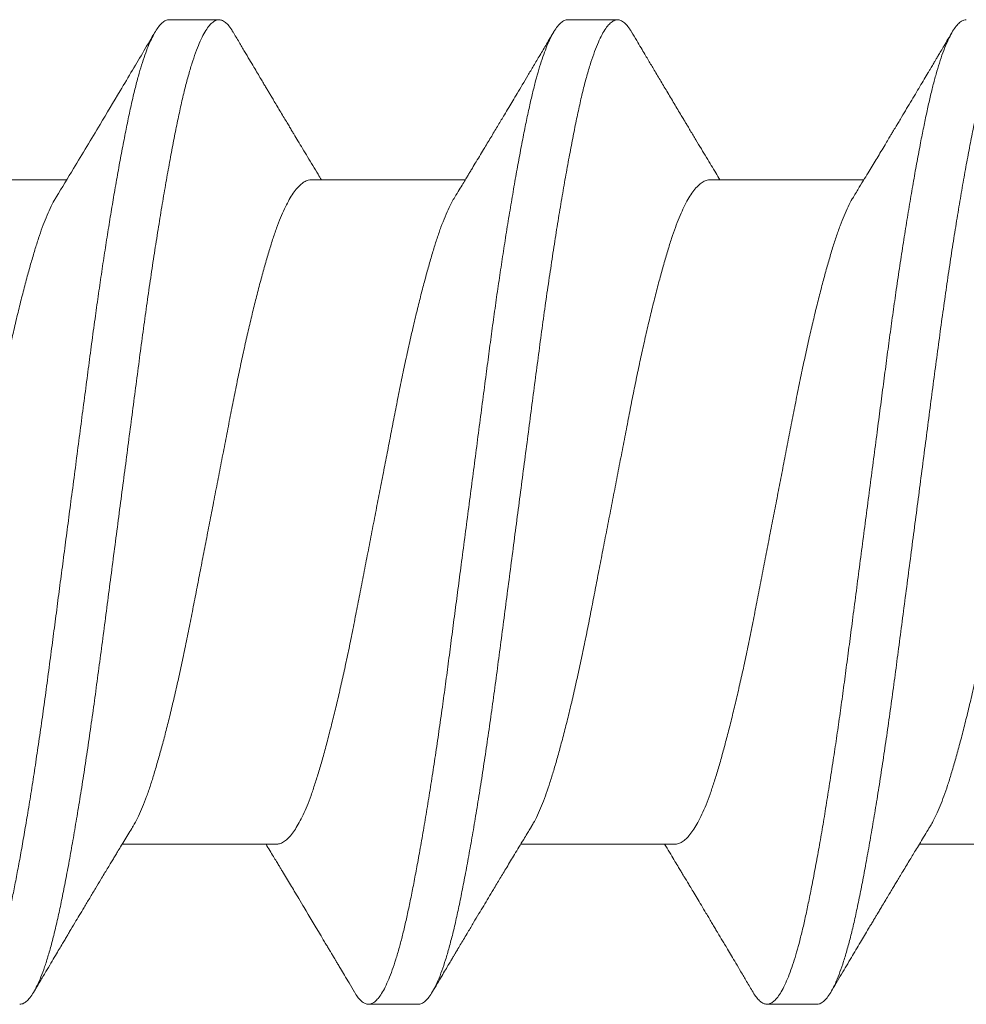
# Model space of a CAD drawing. Units: inches. Extents: x 191127 to 191196, y 271669 to 271782.
# Drawn here: x 191185 to 191185, y 271768 to 271768 of the extents above; entities that cross this region are included whole.
import ezdxf

# ---------------------------------------------------------------- set-up
doc = ezdxf.new("R2010")
doc.units = ezdxf.units.IN
doc.header["$MEASUREMENT"] = 0
doc.linetypes.add('SLD-Solid', pattern=[0])
doc.layers.add('DIMENSIONS', color=12, linetype='Continuous', lineweight=25)

# ---------------------------------------------------------------- blocks, each defined once
blk = doc.blocks.new('A$C373de670')
at = {"color": 7, "linetype": 'SLD-Solid', "lineweight": 15}
for p, q in [((-0.06413, 1.27252), (-0.06413, 1.24281)), ((0.06413, 1.2024), (0.06413, 1.23212)), ((-0.095, 1.22304), (-0.095, 1.21342)), ((-0.06413, 1.1956), (-0.06413, 1.16588)), ((0.095, 1.17496), (0.095, 1.18458)), ((0.06413, 1.12548), (0.06413, 1.15519)), ((-0.095, 1.14612), (-0.095, 1.1365)), ((-0.06413, 1.11867), (-0.06413, 1.08896)), ((0.095, 1.09804), (0.095, 1.10765)), ((0.06413, 1.04856), (0.06413, 1.07827))]:
    blk.add_line(p, q, dxfattribs=at)
for points, knots in [([(0.0641, 1.27933), (0.0641, 1.27917), (0.0641, 1.27877), (0.06382, 1.27809), (0.06328, 1.27731), (0.06247, 1.27652), (0.0614, 1.27572), (0.06007, 1.27492), (0.05853, 1.27413), (0.05679, 1.27337), (0.0549, 1.27264), (0.05281, 1.27192), (0.05055, 1.27122), (0.04805, 1.27048), (0.04529, 1.26971), (0.04229, 1.26892), (0.0391, 1.26812), (0.03574, 1.26732), (0.03224, 1.26652), (0.02869, 1.26574), (0.02512, 1.265), (0.02155, 1.26427), (0.0179, 1.26357), (0.01419, 1.26285), (0.01033, 1.2621), (0.00632, 1.26132), (0.00221, 1.26052), (-0.00192, 1.25972), (-0.00604, 1.25892), (-0.01012, 1.25813), (-0.01407, 1.25736), (-0.01786, 1.25663), (-0.0215, 1.25592), (-0.02507, 1.2552), (-0.02858, 1.25447), (-0.03206, 1.25371), (-0.0355, 1.25293), (-0.03887, 1.25212), (-0.04207, 1.25132), (-0.04509, 1.25053), (-0.04791, 1.24975), (-0.05047, 1.249), (-0.05279, 1.24828), (-0.05487, 1.24756), (-0.05677, 1.24683), (-0.05847, 1.24608), (-0.05981, 1.24542), (-0.06048, 1.24501), (-0.06074, 1.24484)], [0, 0, 0, 0, 0.013817, 0.036343, 0.059032, 0.081836, 0.104707, 0.127592, 0.150442, 0.171909, 0.193258, 0.21445, 0.235519, 0.256742, 0.279414, 0.302208, 0.325073, 0.347959, 0.370816, 0.393593, 0.414951, 0.436154, 0.457222, 0.478433, 0.499798, 0.52258, 0.545439, 0.568326, 0.591189, 0.613978, 0.636643, 0.657857, 0.678925, 0.700125, 0.721482, 0.742953, 0.765806, 0.788692, 0.811561, 0.834361, 0.857043, 0.879559, 0.900629, 0.921818, 0.943166, 0.964631, 0.986173, 1, 1, 1, 1]), ([(0.09263, 1.26421), (0.09287, 1.26406), (0.09352, 1.26368), (0.09423, 1.26308), (0.09479, 1.26238), (0.09504, 1.2617), (0.09498, 1.26104), (0.09462, 1.26035), (0.09395, 1.25966), (0.09296, 1.25895), (0.09168, 1.25824), (0.09008, 1.25752), (0.08819, 1.25681), (0.08601, 1.25609), (0.08356, 1.25539), (0.08085, 1.2547), (0.0779, 1.25402), (0.0747, 1.25335), (0.07125, 1.25267), (0.06755, 1.25197), (0.06362, 1.25127), (0.05946, 1.25055), (0.0551, 1.24984), (0.05056, 1.24912), (0.04586, 1.24841), (0.04103, 1.24771), (0.03609, 1.24702), (0.03106, 1.24634), (0.02594, 1.24567), (0.02073, 1.24498), (0.01541, 1.24429), (0.01002, 1.24358), (0.00458, 1.24287), (-0.00088, 1.24215), (-0.00634, 1.24144), (-0.01177, 1.24073), (-0.01714, 1.24002), (-0.02242, 1.23933), (-0.02761, 1.23865), (-0.0327, 1.23798), (-0.0377, 1.2373), (-0.0426, 1.2366), (-0.04739, 1.2359), (-0.05204, 1.23519), (-0.05653, 1.23447), (-0.06082, 1.23376), (-0.06491, 1.23304), (-0.06877, 1.23234), (-0.07239, 1.23165), (-0.07575, 1.23097), (-0.07887, 1.2303), (-0.08175, 1.22962), (-0.08438, 1.22892), (-0.08674, 1.22821), (-0.08883, 1.2275), (-0.09063, 1.22679), (-0.09213, 1.22607), (-0.09331, 1.22536), (-0.0942, 1.22466), (-0.09475, 1.22396), (-0.09501, 1.22343), (-0.09497, 1.22312), (-0.09497, 1.22304)], [0, 0, 0, 0, 0.010242, 0.027242, 0.04415, 0.060939, 0.077657, 0.094495, 0.111442, 0.12847, 0.14555, 0.162655, 0.179754, 0.196818, 0.213819, 0.230729, 0.24752, 0.264237, 0.281074, 0.298019, 0.315046, 0.332127, 0.349231, 0.36633, 0.383395, 0.400397, 0.417308, 0.434101, 0.450817, 0.467652, 0.484597, 0.501623, 0.518703, 0.535807, 0.552906, 0.569972, 0.586975, 0.603887, 0.620681, 0.637397, 0.654231, 0.671174, 0.6882, 0.705279, 0.722383, 0.739483, 0.756549, 0.773553, 0.790466, 0.807262, 0.823977, 0.840809, 0.857752, 0.874776, 0.891855, 0.908959, 0.926059, 0.943126, 0.960131, 0.977045, 0.993843, 1, 1, 1, 1]), ([(0.09498, 1.25188), (0.09497, 1.25173), (0.09496, 1.25136), (0.09463, 1.25076), (0.09401, 1.2501), (0.09309, 1.24942), (0.0919, 1.24874), (0.09042, 1.24805), (0.08867, 1.24736), (0.0867, 1.2467), (0.08456, 1.24606), (0.08228, 1.24544), (0.0798, 1.24484), (0.07714, 1.24425), (0.07429, 1.24366), (0.07115, 1.24303), (0.0677, 1.24238), (0.06394, 1.24171), (0.05997, 1.24102), (0.05581, 1.24034), (0.05148, 1.23965), (0.047, 1.23897), (0.04252, 1.23831), (0.03807, 1.23768), (0.03368, 1.23707), (0.02923, 1.23648), (0.0247, 1.23589), (0.02009, 1.23529), (0.01527, 1.23465), (0.01024, 1.234), (0.00502, 1.23331), (-0.00023, 1.23262), (-0.00547, 1.23194), (-0.01068, 1.23125), (-0.01585, 1.23058), (-0.02081, 1.22993), (-0.02554, 1.22931), (-0.03006, 1.22872), (-0.0345, 1.22812), (-0.03888, 1.22752), (-0.04318, 1.22691), (-0.04751, 1.22626), (-0.05186, 1.2256), (-0.05617, 1.22491), (-0.06032, 1.22423), (-0.06427, 1.22354), (-0.06802, 1.22287), (-0.07154, 1.2222), (-0.07474, 1.22156), (-0.07765, 1.22095), (-0.08027, 1.22036), (-0.08272, 1.21975), (-0.08496, 1.21914), (-0.087, 1.21851), (-0.08888, 1.21787), (-0.09056, 1.2172), (-0.09201, 1.21651), (-0.09318, 1.21583), (-0.09407, 1.21515), (-0.09467, 1.21449), (-0.09499, 1.21383), (-0.09503, 1.21321), (-0.09481, 1.21259), (-0.09437, 1.21199), (-0.09366, 1.21137), (-0.09308, 1.21095), (-0.09268, 1.21073), (-0.09266, 1.21072)], [0, 0, 0, 0, 0.011579, 0.027742, 0.044005, 0.060345, 0.076738, 0.093156, 0.109575, 0.125968, 0.140951, 0.155872, 0.170712, 0.185453, 0.200174, 0.214997, 0.231263, 0.247606, 0.263999, 0.280418, 0.296836, 0.313228, 0.329568, 0.344481, 0.359309, 0.374037, 0.388771, 0.403605, 0.418522, 0.434866, 0.45126, 0.467679, 0.484097, 0.500488, 0.516827, 0.533088, 0.547905, 0.562622, 0.577369, 0.592214, 0.60714, 0.622126, 0.638522, 0.654941, 0.671359, 0.687749, 0.704085, 0.720344, 0.736499, 0.751208, 0.765968, 0.780825, 0.795759, 0.810751, 0.825783, 0.842203, 0.85862, 0.875009, 0.891343, 0.907599, 0.923752, 0.939797, 0.95457, 0.969436, 0.984378, 0.999377, 1, 1, 1, 1]), ([(0.06078, 1.23009), (0.06141, 1.23047), (0.0626, 1.23119), (0.06428, 1.23221), (0.06574, 1.2331), (0.06706, 1.2339), (0.06833, 1.23466), (0.0696, 1.23542), (0.0708, 1.23615), (0.07186, 1.23678), (0.07271, 1.23729), (0.07336, 1.23769), (0.07388, 1.23799), (0.07439, 1.2383), (0.07504, 1.23869), (0.07607, 1.23931), (0.07745, 1.24013), (0.07906, 1.2411), (0.08062, 1.24203), (0.0821, 1.24291), (0.08348, 1.24373), (0.08454, 1.24436), (0.08528, 1.2448), (0.08575, 1.24508), (0.08619, 1.24534), (0.08659, 1.24558), (0.08701, 1.24583), (0.08751, 1.24612), (0.08816, 1.24651), (0.08901, 1.24702), (0.09005, 1.24764), (0.09129, 1.24837), (0.09219, 1.2489), (0.09266, 1.24918)], [0, 0, 0, 0, 0.059703, 0.112438, 0.158172, 0.197827, 0.237162, 0.277153, 0.317798, 0.3499, 0.377135, 0.397704, 0.411599, 0.425599, 0.445947, 0.472648, 0.523228, 0.575055, 0.624117, 0.670408, 0.713923, 0.753694, 0.769466, 0.784174, 0.797815, 0.81039, 0.821915, 0.836852, 0.857235, 0.883734, 0.916357, 0.955109, 1, 1, 1, 1]), ([(-0.06075, 1.24486), (-0.06094, 1.24474), (-0.06161, 1.24434), (-0.06272, 1.24366), (-0.06406, 1.24284), (-0.06527, 1.24211), (-0.06635, 1.24146), (-0.0674, 1.24082), (-0.0685, 1.24016), (-0.06959, 1.2395), (-0.07061, 1.23889), (-0.07148, 1.23837), (-0.0723, 1.23787), (-0.07315, 1.23736), (-0.07411, 1.23679), (-0.07511, 1.23619), (-0.07603, 1.23564), (-0.07673, 1.23522), (-0.07724, 1.23492), (-0.07767, 1.23465), (-0.07818, 1.23435), (-0.07881, 1.23398), (-0.07956, 1.23353), (-0.08099, 1.23268), (-0.08314, 1.23139), (-0.08607, 1.22965), (-0.08927, 1.22775), (-0.0915, 1.22643), (-0.09266, 1.22574)], [0, 0, 0, 0, 0.018559, 0.062383, 0.105342, 0.144791, 0.176347, 0.207631, 0.243562, 0.279547, 0.310878, 0.338778, 0.361776, 0.388396, 0.418643, 0.452195, 0.481883, 0.504781, 0.518001, 0.530024, 0.545837, 0.56552, 0.589075, 0.616507, 0.699416, 0.790952, 0.891138, 1, 1, 1, 1]), ([(-0.06412, 1.1956), (-0.0641, 1.19584), (-0.06406, 1.19632), (-0.06369, 1.19706), (-0.06311, 1.1978), (-0.06229, 1.19855), (-0.06124, 1.19931), (-0.05994, 1.20008), (-0.05838, 1.20086), (-0.05655, 1.20165), (-0.05451, 1.20242), (-0.05226, 1.20318), (-0.0498, 1.20393), (-0.04718, 1.20469), (-0.04441, 1.20544), (-0.04153, 1.20619), (-0.03849, 1.20695), (-0.0353, 1.2077), (-0.03193, 1.20847), (-0.02837, 1.20925), (-0.02465, 1.21003), (-0.02084, 1.21079), (-0.01696, 1.21153), (-0.013, 1.21231), (-0.00904, 1.21307), (-0.0051, 1.21384), (-0.00121, 1.21459), (0.00268, 1.21535), (0.00656, 1.2161), (0.01048, 1.21686), (0.01442, 1.21763), (0.01835, 1.21839), (0.0222, 1.21914), (0.02598, 1.21991), (0.02967, 1.22069), (0.03319, 1.22147), (0.03652, 1.22224), (0.03965, 1.22299), (0.04264, 1.22375), (0.04546, 1.22449), (0.04815, 1.22524), (0.05069, 1.22599), (0.05308, 1.22674), (0.05526, 1.22751), (0.05723, 1.22829), (0.05896, 1.22908), (0.06013, 1.22968), (0.06065, 1.23002), (0.06076, 1.23009)], [0, 0, 0, 0, 0.021784, 0.043072, 0.064494, 0.086008, 0.107572, 0.129144, 0.151983, 0.174734, 0.197346, 0.219772, 0.242141, 0.264704, 0.286118, 0.307627, 0.329189, 0.350761, 0.372302, 0.395066, 0.417696, 0.440147, 0.462501, 0.485042, 0.507742, 0.529246, 0.550806, 0.572379, 0.593923, 0.615395, 0.638044, 0.660519, 0.682863, 0.705383, 0.728067, 0.750865, 0.772423, 0.793997, 0.815544, 0.837022, 0.85839, 0.880887, 0.903229, 0.925726, 0.948393, 0.971181, 0.99404, 1, 1, 1, 1]), ([(-0.09266, 1.21072), (-0.09197, 1.21031), (-0.09066, 1.20953), (-0.0888, 1.20843), (-0.08714, 1.20745), (-0.0857, 1.20659), (-0.08447, 1.20586), (-0.08345, 1.20525), (-0.0827, 1.2048), (-0.08218, 1.20449), (-0.08178, 1.20426), (-0.08133, 1.20399), (-0.08076, 1.20365), (-0.08003, 1.20321), (-0.07919, 1.20271), (-0.0783, 1.20218), (-0.0772, 1.20152), (-0.07594, 1.20077), (-0.07455, 1.19994), (-0.07332, 1.1992), (-0.0723, 1.19859), (-0.07162, 1.19818), (-0.0712, 1.19793), (-0.07092, 1.19776), (-0.07054, 1.19753), (-0.07001, 1.19721), (-0.06935, 1.19681), (-0.06847, 1.19628), (-0.06736, 1.19562), (-0.066, 1.19479), (-0.0649, 1.19413), (-0.06425, 1.19373), (-0.06413, 1.19366)], [0, 0, 0, 0, 0.072493, 0.137634, 0.195439, 0.245924, 0.289102, 0.324916, 0.353027, 0.367858, 0.379572, 0.394599, 0.414801, 0.440173, 0.470701, 0.502848, 0.533717, 0.586575, 0.635223, 0.679559, 0.716023, 0.7429, 0.751272, 0.759794, 0.773106, 0.791438, 0.814783, 0.843134, 0.88375, 0.931539, 0.986479, 1, 1, 1, 1]), ([(0.09266, 1.18728), (0.09211, 1.18761), (0.09108, 1.18822), (0.08964, 1.18907), (0.08844, 1.18979), (0.0874, 1.1904), (0.08645, 1.19096), (0.08513, 1.19175), (0.08337, 1.19279), (0.08114, 1.19413), (0.07885, 1.19549), (0.07703, 1.19658), (0.0758, 1.19731), (0.07511, 1.19773), (0.0744, 1.19815), (0.0733, 1.19881), (0.07184, 1.19969), (0.07011, 1.20073), (0.06847, 1.20172), (0.06692, 1.20265), (0.06548, 1.20352), (0.06456, 1.20408), (0.06413, 1.20434)], [0, 0, 0, 0, 0.058214, 0.108325, 0.150345, 0.184739, 0.217162, 0.249304, 0.323965, 0.401162, 0.484158, 0.5646, 0.592012, 0.613703, 0.637114, 0.666226, 0.729834, 0.790799, 0.848666, 0.902663, 0.953797, 1, 1, 1, 1]), ([(0.0641, 1.2024), (0.0641, 1.20222), (0.06409, 1.20179), (0.06378, 1.20109), (0.06321, 1.20031), (0.06237, 1.19951), (0.06129, 1.19873), (0.06, 1.19796), (0.05851, 1.1972), (0.05681, 1.19646), (0.05492, 1.19573), (0.0528, 1.19499), (0.05043, 1.19426), (0.04782, 1.19349), (0.04499, 1.19271), (0.04196, 1.19191), (0.03875, 1.19111), (0.03545, 1.19033), (0.03207, 1.18956), (0.02866, 1.18881), (0.02515, 1.18808), (0.02158, 1.18736), (0.01787, 1.18664), (0.014, 1.18589), (0.00998, 1.18511), (0.0059, 1.18432), (0.00178, 1.18352), (-0.00235, 1.18272), (-0.00639, 1.18193), (-0.01031, 1.18117), (-0.0141, 1.18043), (-0.01782, 1.17971), (-0.02146, 1.17901), (-0.02511, 1.17827), (-0.02875, 1.17751), (-0.03237, 1.17672), (-0.03586, 1.17592), (-0.03921, 1.17512), (-0.04239, 1.17432), (-0.04534, 1.17354), (-0.04804, 1.17279), (-0.05049, 1.17207), (-0.05276, 1.17136), (-0.05485, 1.17064), (-0.05679, 1.1699), (-0.05855, 1.16912), (-0.05989, 1.16845), (-0.06053, 1.16805), (-0.06075, 1.16792)], [0, 0, 0, 0, 0.016155, 0.038697, 0.061397, 0.084208, 0.107079, 0.128654, 0.150195, 0.17166, 0.193007, 0.214198, 0.236545, 0.259064, 0.281748, 0.304549, 0.327415, 0.350298, 0.371842, 0.393313, 0.41467, 0.435872, 0.456937, 0.479434, 0.502101, 0.52489, 0.547752, 0.570635, 0.59349, 0.614967, 0.636332, 0.657544, 0.67861, 0.699806, 0.722455, 0.745233, 0.768088, 0.790972, 0.813832, 0.836619, 0.857993, 0.879217, 0.900284, 0.921469, 0.942811, 0.965576, 0.988425, 1, 1, 1, 1]), ([(0.09262, 1.18728), (0.09282, 1.18717), (0.09344, 1.18682), (0.09414, 1.18624), (0.09474, 1.18554), (0.09502, 1.18486), (0.095, 1.1842), (0.09468, 1.18351), (0.09404, 1.18282), (0.0931, 1.18211), (0.09185, 1.1814), (0.09029, 1.18069), (0.08844, 1.17997), (0.08629, 1.17926), (0.08388, 1.17855), (0.0812, 1.17786), (0.07827, 1.17718), (0.0751, 1.17651), (0.07169, 1.17583), (0.06802, 1.17514), (0.06411, 1.17443), (0.05998, 1.17372), (0.05565, 1.173), (0.05113, 1.17229), (0.04645, 1.17158), (0.04163, 1.17087), (0.03671, 1.17018), (0.03169, 1.1695), (0.02658, 1.16883), (0.02138, 1.16815), (0.01607, 1.16745), (0.01069, 1.16675), (0.00525, 1.16603), (-0.00021, 1.16532), (-0.00567, 1.1646), (-0.0111, 1.16389), (-0.01648, 1.16319), (-0.02178, 1.16249), (-0.02697, 1.16181), (-0.03207, 1.16115), (-0.03708, 1.16046), (-0.042, 1.15977), (-0.04681, 1.15906), (-0.05148, 1.15835), (-0.05598, 1.15764), (-0.0603, 1.15692), (-0.06442, 1.15621), (-0.06831, 1.1555), (-0.07196, 1.15481), (-0.07535, 1.15413), (-0.0785, 1.15346), (-0.08141, 1.15278), (-0.08407, 1.15208), (-0.08647, 1.15138), (-0.08859, 1.15067), (-0.09042, 1.14995), (-0.09196, 1.14924), (-0.09318, 1.14852), (-0.09411, 1.14782), (-0.0947, 1.14713), (-0.09499, 1.14656), (-0.09497, 1.14622), (-0.09496, 1.14612)], [0, 0, 0, 0, 0.008145, 0.025154, 0.042075, 0.05888, 0.075592, 0.092415, 0.109349, 0.126368, 0.143444, 0.160546, 0.177647, 0.194717, 0.211727, 0.228649, 0.245456, 0.262168, 0.278989, 0.295923, 0.312941, 0.330016, 0.347118, 0.364219, 0.38129, 0.398301, 0.415224, 0.432032, 0.448744, 0.465564, 0.482496, 0.499513, 0.516588, 0.53369, 0.550791, 0.567862, 0.584874, 0.601799, 0.618609, 0.635321, 0.652138, 0.669069, 0.686086, 0.70316, 0.720262, 0.737363, 0.754435, 0.771448, 0.788373, 0.805185, 0.821897, 0.838713, 0.855643, 0.872658, 0.889732, 0.906834, 0.923935, 0.941008, 0.958021, 0.974948, 0.991761, 1, 1, 1, 1]), ([(0.09497, 1.17496), (0.09497, 1.17485), (0.09499, 1.17453), (0.09472, 1.17398), (0.09417, 1.17332), (0.09331, 1.17264), (0.09218, 1.17196), (0.0908, 1.17129), (0.0892, 1.17064), (0.08743, 1.17001), (0.08544, 1.16939), (0.08324, 1.16877), (0.08085, 1.16816), (0.07818, 1.16755), (0.07523, 1.16692), (0.07197, 1.16627), (0.06847, 1.1656), (0.06475, 1.16493), (0.06082, 1.16425), (0.0567, 1.16356), (0.05253, 1.16289), (0.04833, 1.16224), (0.04415, 1.16162), (0.03986, 1.161), (0.0355, 1.1604), (0.03108, 1.1598), (0.02644, 1.1592), (0.02159, 1.15856), (0.0165, 1.15789), (0.01134, 1.15722), (0.00613, 1.15653), (0.00088, 1.15585), (-0.00436, 1.15516), (-0.00944, 1.15449), (-0.01434, 1.15385), (-0.01903, 1.15324), (-0.02366, 1.15263), (-0.0282, 1.15204), (-0.03267, 1.15145), (-0.03721, 1.15083), (-0.04181, 1.15018), (-0.04643, 1.1495), (-0.05092, 1.14882), (-0.05527, 1.14813), (-0.05945, 1.14745), (-0.06345, 1.14676), (-0.06714, 1.1461), (-0.07052, 1.14547), (-0.07361, 1.14487), (-0.07651, 1.14427), (-0.07921, 1.14368), (-0.08173, 1.14308), (-0.08413, 1.14245), (-0.08637, 1.14179), (-0.08843, 1.14111), (-0.09021, 1.14042), (-0.09173, 1.13974), (-0.09296, 1.13905), (-0.09391, 1.13837), (-0.09455, 1.13772), (-0.09492, 1.1371), (-0.09504, 1.13651), (-0.09492, 1.13592), (-0.09458, 1.13531), (-0.09398, 1.1347), (-0.09334, 1.13419), (-0.0928, 1.13389), (-0.09263, 1.1338)], [0, 0, 0, 0, 0.00819, 0.024327, 0.040571, 0.056896, 0.073279, 0.089693, 0.104746, 0.119784, 0.134786, 0.149735, 0.16461, 0.179393, 0.195435, 0.211576, 0.227822, 0.24415, 0.260534, 0.276949, 0.293369, 0.308403, 0.3234, 0.338341, 0.353206, 0.367977, 0.382681, 0.398825, 0.415074, 0.431404, 0.447789, 0.464204, 0.480624, 0.497022, 0.512014, 0.526946, 0.5418, 0.556558, 0.571267, 0.586074, 0.602326, 0.618657, 0.635044, 0.65146, 0.667879, 0.684276, 0.700626, 0.71555, 0.730393, 0.745138, 0.759855, 0.774674, 0.789577, 0.805911, 0.822299, 0.838715, 0.855134, 0.87153, 0.887878, 0.904152, 0.918985, 0.933716, 0.948445, 0.963275, 0.978188, 0.993165, 1, 1, 1, 1]), ([(0.06078, 1.15316), (0.06125, 1.15345), (0.06211, 1.15397), (0.06329, 1.15469), (0.06423, 1.15526), (0.065, 1.15572), (0.06568, 1.15614), (0.06655, 1.15666), (0.06765, 1.15733), (0.06897, 1.15812), (0.07062, 1.15912), (0.07251, 1.16025), (0.07463, 1.16152), (0.07645, 1.16262), (0.07801, 1.16355), (0.0794, 1.16437), (0.08086, 1.16525), (0.0825, 1.16622), (0.08427, 1.16728), (0.08616, 1.1684), (0.08819, 1.16961), (0.09037, 1.1709), (0.09188, 1.17179), (0.09266, 1.17226)], [0, 0, 0, 0, 0.04425, 0.081269, 0.111032, 0.133525, 0.153617, 0.175784, 0.214815, 0.257928, 0.299946, 0.370513, 0.436221, 0.49892, 0.542408, 0.583001, 0.628882, 0.680379, 0.736251, 0.795211, 0.85834, 0.926537, 1, 1, 1, 1]), ([(-0.06076, 1.16793), (-0.06077, 1.16792), (-0.06092, 1.16783), (-0.06136, 1.16756), (-0.06215, 1.16708), (-0.06331, 1.16638), (-0.06465, 1.16557), (-0.06604, 1.16472), (-0.06734, 1.16394), (-0.06855, 1.16321), (-0.06969, 1.16252), (-0.07074, 1.16189), (-0.0718, 1.16125), (-0.07303, 1.16051), (-0.07444, 1.15966), (-0.07599, 1.15874), (-0.07758, 1.15779), (-0.07928, 1.15677), (-0.08085, 1.15584), (-0.08221, 1.15503), (-0.08328, 1.15439), (-0.08421, 1.15383), (-0.08489, 1.15343), (-0.08538, 1.15314), (-0.08585, 1.15286), (-0.0865, 1.15247), (-0.08736, 1.15197), (-0.0884, 1.15134), (-0.08965, 1.15061), (-0.09109, 1.14975), (-0.09212, 1.14914), (-0.09266, 1.14882)], [0, 0, 0, 0, 0.001607, 0.0142, 0.040967, 0.076278, 0.123644, 0.167435, 0.207473, 0.246194, 0.281538, 0.314415, 0.345674, 0.380789, 0.430623, 0.478367, 0.526407, 0.579972, 0.638066, 0.673437, 0.70757, 0.738647, 0.761411, 0.770619, 0.784956, 0.805426, 0.832036, 0.86479, 0.903697, 0.948763, 1, 1, 1, 1]), ([(-0.06411, 1.11867), (-0.0641, 1.11889), (-0.06407, 1.11936), (-0.06371, 1.1201), (-0.06312, 1.12087), (-0.06228, 1.12164), (-0.06123, 1.12239), (-0.05995, 1.12315), (-0.05846, 1.1239), (-0.05672, 1.12466), (-0.05473, 1.12542), (-0.0525, 1.12618), (-0.05006, 1.12693), (-0.04741, 1.1277), (-0.04456, 1.12848), (-0.04156, 1.12926), (-0.03846, 1.13003), (-0.03527, 1.13079), (-0.03196, 1.13154), (-0.02854, 1.13229), (-0.02496, 1.13304), (-0.02124, 1.13378), (-0.01737, 1.13453), (-0.01342, 1.1353), (-0.00939, 1.13608), (-0.0053, 1.13688), (-0.00125, 1.13766), (0.00272, 1.13843), (0.0066, 1.13919), (0.01044, 1.13993), (0.01423, 1.14067), (0.01802, 1.1414), (0.0218, 1.14214), (0.02559, 1.1429), (0.02929, 1.14368), (0.03289, 1.14448), (0.03636, 1.14527), (0.03962, 1.14606), (0.04267, 1.14683), (0.04548, 1.14758), (0.04812, 1.14831), (0.05057, 1.14903), (0.05288, 1.14975), (0.05504, 1.1505), (0.05704, 1.15128), (0.05879, 1.15207), (0.06003, 1.1527), (0.0606, 1.15307), (0.06076, 1.15316)], [0, 0, 0, 0, 0.019439, 0.042004, 0.064721, 0.086236, 0.1078, 0.129372, 0.150908, 0.172367, 0.194996, 0.217444, 0.239799, 0.262343, 0.285045, 0.307856, 0.329418, 0.350991, 0.372531, 0.393996, 0.415345, 0.437817, 0.460163, 0.482685, 0.505371, 0.528171, 0.551036, 0.572609, 0.594153, 0.615624, 0.636982, 0.658187, 0.680529, 0.703029, 0.725698, 0.748487, 0.771347, 0.794228, 0.815775, 0.837252, 0.858619, 0.879834, 0.900898, 0.923375, 0.946027, 0.968804, 0.991659, 1, 1, 1, 1]), ([(-0.09266, 1.1338), (-0.09207, 1.13345), (-0.09098, 1.1328), (-0.08946, 1.1319), (-0.08828, 1.1312), (-0.08739, 1.13067), (-0.08676, 1.1303), (-0.08627, 1.13001), (-0.08589, 1.12978), (-0.08555, 1.12958), (-0.08517, 1.12935), (-0.08469, 1.12906), (-0.08408, 1.12871), (-0.08336, 1.12827), (-0.08251, 1.12777), (-0.08016, 1.12637), (-0.07752, 1.12479), (-0.07472, 1.12311), (-0.07325, 1.12224), (-0.07193, 1.12144), (-0.07067, 1.12068), (-0.06963, 1.12006), (-0.06882, 1.11957), (-0.06817, 1.11918), (-0.06739, 1.11871), (-0.06643, 1.11813), (-0.06532, 1.11746), (-0.06453, 1.11698), (-0.06413, 1.11673)], [0, 0, 0, 0, 0.06204, 0.11505, 0.159045, 0.186133, 0.208163, 0.225137, 0.237059, 0.248326, 0.260724, 0.27748, 0.298591, 0.324052, 0.353861, 0.387307, 0.570923, 0.631351, 0.682056, 0.725008, 0.770891, 0.814532, 0.834652, 0.855641, 0.882864, 0.916691, 0.957107, 1, 1, 1, 1]), ([(0.09266, 1.11036), (0.092, 1.11075), (0.09074, 1.1115), (0.08894, 1.11256), (0.08734, 1.11351), (0.08594, 1.11434), (0.08472, 1.11507), (0.08369, 1.11568), (0.08281, 1.11621), (0.08206, 1.11665), (0.08138, 1.11706), (0.08072, 1.11745), (0.08002, 1.11787), (0.07921, 1.11835), (0.07824, 1.11893), (0.07718, 1.11956), (0.07612, 1.1202), (0.07516, 1.12077), (0.07434, 1.12127), (0.07362, 1.1217), (0.07273, 1.12223), (0.07158, 1.12292), (0.0701, 1.12381), (0.0685, 1.12477), (0.06685, 1.12577), (0.06538, 1.12666), (0.06447, 1.12721), (0.06413, 1.12742)], [0, 0, 0, 0, 0.069722, 0.132515, 0.188402, 0.2374, 0.279528, 0.316385, 0.345852, 0.371703, 0.395563, 0.417437, 0.440695, 0.468995, 0.50233, 0.542286, 0.580393, 0.613965, 0.643007, 0.667527, 0.689727, 0.735756, 0.788676, 0.845382, 0.90421, 0.963094, 1, 1, 1, 1]), ([(0.06411, 1.12548), (0.0641, 1.12527), (0.06408, 1.12481), (0.06373, 1.12409), (0.06315, 1.12332), (0.06232, 1.12255), (0.06128, 1.1218), (0.06001, 1.12104), (0.05853, 1.12029), (0.0568, 1.11953), (0.05482, 1.11877), (0.0526, 1.118), (0.05017, 1.11726), (0.04753, 1.11649), (0.04468, 1.1157), (0.04169, 1.11492), (0.03859, 1.11415), (0.03541, 1.1134), (0.03211, 1.11264), (0.02869, 1.1119), (0.02512, 1.11115), (0.02141, 1.1104), (0.01753, 1.10965), (0.01359, 1.10889), (0.00956, 1.1081), (0.00547, 1.10731), (0.00143, 1.10653), (-0.00255, 1.10575), (-0.00643, 1.105), (-0.01027, 1.10425), (-0.01406, 1.10352), (-0.01785, 1.10278), (-0.02164, 1.10205), (-0.02543, 1.10128), (-0.02913, 1.1005), (-0.03274, 1.09971), (-0.03622, 1.09891), (-0.03949, 1.09813), (-0.04254, 1.09736), (-0.04536, 1.09661), (-0.04801, 1.09587), (-0.05047, 1.09515), (-0.05279, 1.09443), (-0.05495, 1.09368), (-0.05696, 1.0929), (-0.05872, 1.09211), (-0.05999, 1.09147), (-0.06058, 1.0911), (-0.06075, 1.09099)], [0, 0, 0, 0, 0.018498, 0.041058, 0.063772, 0.085285, 0.10685, 0.128425, 0.149966, 0.171431, 0.194069, 0.216528, 0.238881, 0.26142, 0.284118, 0.306927, 0.32849, 0.350066, 0.37161, 0.393082, 0.414439, 0.436921, 0.459267, 0.481784, 0.504466, 0.527265, 0.55013, 0.571706, 0.593254, 0.614732, 0.636098, 0.657312, 0.679656, 0.702151, 0.724815, 0.747603, 0.770463, 0.793346, 0.814897, 0.836381, 0.857755, 0.878981, 0.900048, 0.92252, 0.945167, 0.967942, 0.990797, 1, 1, 1, 1]), ([(0.09263, 1.11036), (0.09278, 1.11027), (0.09336, 1.10995), (0.09404, 1.1094), (0.09469, 1.10871), (0.095, 1.10802), (0.09502, 1.10736), (0.09473, 1.10668), (0.09414, 1.10598), (0.09324, 1.10528), (0.09202, 1.10457), (0.0905, 1.10385), (0.08868, 1.10314), (0.08657, 1.10242), (0.08419, 1.10172), (0.08154, 1.10102), (0.07865, 1.10034), (0.07551, 1.09967), (0.07212, 1.09899), (0.06849, 1.0983), (0.06461, 1.09759), (0.0605, 1.09688), (0.05619, 1.09617), (0.05169, 1.09545), (0.04703, 1.09474), (0.04223, 1.09403), (0.03732, 1.09334), (0.03231, 1.09266), (0.02721, 1.09199), (0.02202, 1.09131), (0.01673, 1.09061), (0.01135, 1.08991), (0.00592, 1.0892), (0.00046, 1.08848), (-0.005, 1.08777), (-0.01043, 1.08706), (-0.01582, 1.08635), (-0.02113, 1.08566), (-0.02634, 1.08497), (-0.03145, 1.0843), (-0.03647, 1.08362), (-0.0414, 1.08293), (-0.04623, 1.08223), (-0.05091, 1.08152), (-0.05544, 1.0808), (-0.05978, 1.08008), (-0.06392, 1.07937), (-0.06784, 1.07867), (-0.07152, 1.07797), (-0.07495, 1.07729), (-0.07813, 1.07662), (-0.08106, 1.07594), (-0.08376, 1.07525), (-0.08619, 1.07454), (-0.08834, 1.07383), (-0.09021, 1.07312), (-0.09178, 1.0724), (-0.09305, 1.07169), (-0.09401, 1.07098), (-0.09465, 1.07029), (-0.09498, 1.06969), (-0.09497, 1.06933), (-0.09496, 1.06919)], [0, 0, 0, 0, 0.0060465, 0.0230644, 0.0399974, 0.0568179, 0.07353, 0.0903367, 0.1072588, 0.1242688, 0.1413386, 0.1584394, 0.1755419, 0.192617, 0.2096358, 0.2265699, 0.243392, 0.2601043, 0.2769095, 0.2938302, 0.3108394, 0.3279086, 0.3450092, 0.3621118, 0.3791874, 0.3962071, 0.4131425, 0.429966, 0.4466787, 0.4634822, 0.4804017, 0.4974099, 0.5144786, 0.531579, 0.5486818, 0.5657579, 0.5827784, 0.599715, 0.6165401, 0.633253, 0.650055, 0.6669732, 0.6839805, 0.7010486, 0.7181487, 0.7352517, 0.7523283, 0.7693497, 0.7862875, 0.8031141, 0.8198274, 0.8366277, 0.8535447, 0.8705511, 0.8876186, 0.9047185, 0.9218216, 0.9388988, 0.955921, 0.9728599, 0.9896881, 1, 1, 1, 1]), ([(0.09497, 1.09804), (0.09498, 1.09797), (0.09502, 1.0977), (0.0948, 1.0972), (0.09431, 1.09653), (0.09354, 1.09588), (0.09253, 1.09524), (0.09132, 1.09461), (0.08987, 1.09398), (0.08819, 1.09335), (0.08629, 1.09272), (0.08411, 1.09208), (0.08165, 1.09143), (0.07888, 1.09078), (0.07589, 1.09014), (0.07268, 1.08949), (0.06923, 1.08882), (0.06556, 1.08815), (0.06178, 1.08749), (0.05793, 1.08684), (0.05405, 1.08621), (0.05003, 1.08558), (0.04589, 1.08495), (0.04164, 1.08433), (0.03718, 1.08371), (0.03251, 1.08307), (0.02763, 1.08243), (0.02265, 1.08178), (0.01758, 1.08111), (0.01243, 1.08044), (0.00723, 1.07976), (0.00214, 1.07909), (-0.00281, 1.07844), (-0.00761, 1.07781), (-0.01238, 1.07719), (-0.0171, 1.07657), (-0.02176, 1.07596), (-0.02647, 1.07534), (-0.03125, 1.07472), (-0.03607, 1.07406), (-0.04081, 1.0734), (-0.04546, 1.07272), (-0.04998, 1.07204), (-0.05437, 1.07136), (-0.05847, 1.07069), (-0.06229, 1.07004), (-0.06583, 1.06942), (-0.06919, 1.0688), (-0.07236, 1.06819), (-0.07533, 1.06759), (-0.0782, 1.06699), (-0.08095, 1.06635), (-0.08355, 1.06569), (-0.08591, 1.06501), (-0.08801, 1.06433), (-0.08986, 1.06364), (-0.09143, 1.06296), (-0.09269, 1.06229), (-0.09365, 1.06165), (-0.09435, 1.06103), (-0.0948, 1.06042), (-0.09502, 1.05983), (-0.095, 1.05924), (-0.09474, 1.05862), (-0.0942, 1.05798), (-0.0935, 1.05739), (-0.09287, 1.05702), (-0.09263, 1.05687)], [0, 0, 0, 0, 0.004751, 0.020864, 0.037087, 0.053398, 0.068405, 0.083446, 0.098499, 0.113546, 0.128566, 0.14354, 0.159799, 0.175956, 0.192002, 0.208118, 0.224344, 0.240657, 0.257032, 0.272075, 0.287129, 0.302173, 0.317189, 0.332155, 0.347054, 0.363208, 0.379253, 0.395372, 0.411602, 0.427917, 0.444293, 0.460705, 0.475758, 0.4908, 0.505811, 0.52077, 0.53566, 0.55046, 0.566504, 0.582627, 0.598859, 0.615176, 0.631554, 0.647966, 0.664388, 0.679427, 0.694432, 0.709384, 0.724263, 0.739052, 0.753755, 0.769882, 0.786117, 0.802436, 0.818815, 0.835228, 0.851649, 0.868053, 0.883053, 0.897997, 0.912866, 0.927642, 0.942346, 0.957136, 0.973374, 0.989695, 1, 1, 1, 1]), ([(0.06078, 1.07624), (0.06262, 1.07736), (0.06728, 1.08019), (0.07412, 1.0843), (0.08046, 1.08809), (0.08641, 1.09163), (0.09021, 1.09388), (0.09266, 1.09533)], [0, 0, 0, 0, 0.173497, 0.440794, 0.64397, 0.76945, 1, 1, 1, 1]), ([(-0.06076, 1.09101), (-0.06077, 1.091), (-0.06118, 1.09075), (-0.06201, 1.09024), (-0.06329, 1.08947), (-0.06448, 1.08874), (-0.06552, 1.08812), (-0.06634, 1.08762), (-0.06713, 1.08714), (-0.06796, 1.08664), (-0.06888, 1.08608), (-0.06988, 1.08548), (-0.07115, 1.08472), (-0.0727, 1.08379), (-0.07449, 1.08272), (-0.07623, 1.08167), (-0.07782, 1.08072), (-0.07938, 1.07979), (-0.08068, 1.07901), (-0.08175, 1.07838), (-0.08252, 1.07792), (-0.08338, 1.07741), (-0.08442, 1.07679), (-0.08566, 1.07605), (-0.08712, 1.07518), (-0.08878, 1.0742), (-0.09065, 1.07309), (-0.09197, 1.07231), (-0.09266, 1.0719)], [0, 0, 0, 0, 0.001202, 0.038848, 0.078589, 0.121594, 0.151515, 0.176022, 0.199568, 0.225761, 0.254605, 0.286084, 0.319794, 0.373676, 0.431936, 0.488232, 0.537409, 0.581882, 0.634712, 0.659558, 0.681591, 0.70734, 0.739889, 0.779248, 0.824541, 0.876422, 0.934903, 1, 1, 1, 1]), ([(-0.0641, 1.04175), (-0.0641, 1.04194), (-0.06408, 1.04239), (-0.06376, 1.0431), (-0.06318, 1.04388), (-0.06233, 1.04467), (-0.06124, 1.04546), (-0.05994, 1.04623), (-0.05844, 1.04698), (-0.05673, 1.04773), (-0.05483, 1.04846), (-0.0527, 1.04919), (-0.05033, 1.04993), (-0.0477, 1.0507), (-0.04486, 1.05148), (-0.04183, 1.05227), (-0.03862, 1.05307), (-0.0353, 1.05386), (-0.03192, 1.05463), (-0.0285, 1.05537), (-0.025, 1.05611), (-0.02142, 1.05683), (-0.0177, 1.05755), (-0.01383, 1.0583), (-0.00981, 1.05908), (-0.00572, 1.05987), (-0.0016, 1.06067), (0.00253, 1.06147), (0.00656, 1.06226), (0.01048, 1.06302), (0.01427, 1.06375), (0.01798, 1.06447), (0.02162, 1.06518), (0.02527, 1.06591), (0.02891, 1.06668), (0.03252, 1.06747), (0.03601, 1.06827), (0.03935, 1.06907), (0.04252, 1.06987), (0.04546, 1.07065), (0.04815, 1.0714), (0.0506, 1.07212), (0.05286, 1.07282), (0.05494, 1.07354), (0.05687, 1.07429), (0.05862, 1.07507), (0.05993, 1.07572), (0.06056, 1.07612), (0.06075, 1.07624)], [0, 0, 0, 0, 0.017095, 0.039642, 0.062344, 0.085156, 0.108025, 0.129596, 0.151132, 0.172589, 0.193928, 0.215107, 0.237453, 0.259978, 0.282665, 0.305466, 0.328331, 0.35121, 0.372749, 0.394213, 0.41556, 0.436751, 0.457814, 0.480316, 0.502986, 0.525776, 0.548637, 0.571517, 0.594366, 0.615836, 0.637192, 0.658394, 0.679456, 0.700657, 0.72331, 0.746088, 0.768943, 0.791823, 0.814679, 0.837458, 0.858823, 0.880037, 0.9011, 0.922289, 0.943635, 0.966401, 0.98925, 1, 1, 1, 1])]:
    blk.add_open_spline(points, degree=3, knots=knots, dxfattribs=at)

msp = doc.modelspace()

# ---------------------------------------------------------------- block references
at = {"layer": 'DIMENSIONS', "xscale": -1, "rotation": 270}
msp.add_blockref('A$C373de670', (191183.628878, 271768.050552), dxfattribs=at)

doc.saveas('drawing.dxf')
